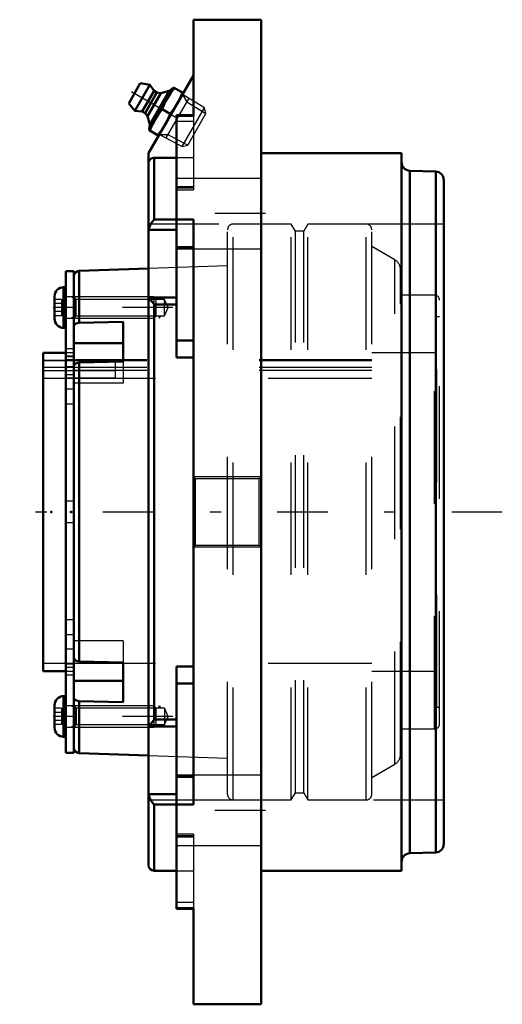
# Model space of a CAD drawing. Units: inches. Extents: x -2.15 to 2.15, y -4.38 to 4.38.
import ezdxf

# ---------------------------------------------------------------- set-up
doc = ezdxf.new("R2010")
doc.units = ezdxf.units.IN
doc.header["$MEASUREMENT"] = 0
doc.linetypes.add('Center', pattern=[1.5, 0.45, -0.5, 0.05, -0.5])
doc.linetypes.add('Dashed', pattern=[2, 1, -1])
for name, color, linetype, lineweight in [('AM_4', 7, 'Continuous', 50), ('AM_5', 3, 'Continuous', 25), ('AM_7', 7, 'Center', 25), ('AM_9', 6, 'Dashed', 25), ('ConnectionPoints', 7, 'Continuous', 50)]:
    doc.layers.add(name, color=color, linetype=linetype, lineweight=lineweight)

# ---------------------------------------------------------------- blocks, each defined once
blk = doc.blocks.new('2_405015E_Inch_0_in_069886_2')
at = {"layer": 'AM_4'}
for p, q in [((-1.1756, 3.6316), (-1.0729, 3.8095)), ((-1.1225, 3.5636), (-0.9875, 3.7975)), ((-0.9875, 3.7975), (-1.0729, 3.8095)), ((-0.9955, 3.3936), (-0.7767, 3.7725)), ((-0.9505, 3.7415), (-0.9875, 3.7975)), ((-0.7792, 3.7682), (-0.8157, 3.7416)), ((-0.6901, 3.7225), (-0.7767, 3.7725)), ((-1.0555, 3.5596), (-0.9505, 3.7415)), ((-1.0295, 3.5446), (-0.9245, 3.7265)), ((-1.0085, 3.5165), (-0.8897, 3.7223)), ((-0.9882, 3.4428), (-0.8157, 3.7416)), ((-0.9245, 3.7265), (-0.9505, 3.7415)), ((-0.8897, 3.7223), (-0.9245, 3.7265)), ((-0.8157, 3.7416), (-0.8897, 3.7223)), ((-1.1756, 3.6316), (-1.1225, 3.5636)), ((-1.1225, 3.5636), (-1.0555, 3.5596)), ((-1.0555, 3.5596), (-1.0295, 3.5446)), ((-1.0295, 3.5446), (-1.0085, 3.5165)), ((-1.0085, 3.5165), (-0.9882, 3.4428)), ((-0.8782, 3.5785), (-0.8074, 3.5376)), ((-0.9882, 3.4428), (-0.993, 3.3979)), ((-0.9955, 3.3936), (-0.9089, 3.3436))]:
    blk.add_line(p, q, dxfattribs=at)
for points in [[(-0.8314, 3.6778), (-0.8172, 3.7011), (-0.802, 3.7239), (-0.7689, 3.768)], [(-0.8782, 3.5785), (-0.8568, 3.629), (-0.8446, 3.6536), (-0.8314, 3.6778)], [(-0.698, 3.727), (-0.7194, 3.6765), (-0.7316, 3.6519), (-0.7448, 3.6278)], [(-0.7448, 3.6278), (-0.759, 3.6044), (-0.7742, 3.5816), (-0.8074, 3.5376)], [(-0.9408, 3.4883), (-0.9266, 3.5117), (-0.9114, 3.5345), (-0.8782, 3.5785)], [(-0.8074, 3.5376), (-0.8288, 3.4871), (-0.841, 3.4624), (-0.8542, 3.4383)], [(-0.9876, 3.3891), (-0.9662, 3.4395), (-0.954, 3.4642), (-0.9408, 3.4883)], [(-0.8542, 3.4383), (-0.8684, 3.4149), (-0.8836, 3.3922), (-0.9167, 3.3481)]]:
    blk.add_lwpolyline(points, dxfattribs=at)
at = {"layer": 'AM_5'}
for p, q in [((-0.6412, 3.6769), (-0.845, 3.3241)), ((-0.6966, 3.7112), (-0.659, 3.6461)), ((-0.659, 3.6461), (-0.4891, 3.5408)), ((-0.9024, 3.3549), (-0.8272, 3.3549)), ((-0.8272, 3.3549), (-0.651, 3.2603))]:
    blk.add_line(p, q, dxfattribs=at)
at = {"layer": 'AM_7'}
blk.add_line((-1.152, 3.7365), (-0.5423, 3.3845), dxfattribs=at)
at = {"layer": 'AM_9'}
for p, q in [((-0.5025, 3.5909), (-0.6966, 3.7112)), ((-0.7011, 3.2469), (-0.5025, 3.5909)), ((-0.4891, 3.5408), (-0.5025, 3.5909)), ((-0.651, 3.2603), (-0.4891, 3.5408)), ((-0.9024, 3.3549), (-0.7011, 3.2469)), ((-0.7011, 3.2469), (-0.651, 3.2603))]:
    blk.add_line(p, q, dxfattribs=at)
blk = doc.blocks.new('3_ASME_B18_3_10_1_0_in_069886_2')
at = {"layer": 'AM_4'}
for p, q in [((-1.7543, -1.6363), (-1.7543, -1.9973)), ((-1.7343, -1.6363), (-1.7543, -1.6363)), ((-1.8353, -1.7173), (-1.8353, -1.9163)), ((-1.7543, -1.9973), (-1.7343, -1.9973))]:
    blk.add_line(p, q, dxfattribs=at)
for centre, start, end in [((-1.7543, -1.7173), 90, 180), ((-1.7543, -1.9163), 180, 270)]:
    blk.add_arc(centre, 0.081, start, end, dxfattribs=at)
at = {"layer": 'AM_5'}
for p, q in [((-1.6543, -1.7404), (-1.6865, -1.7218)), ((-1.6543, -1.7218), (-1.6543, -1.9118)), ((-1.6543, -1.8932), (-1.6865, -1.9118))]:
    blk.add_line(p, q, dxfattribs=at)
at = {"layer": 'AM_9'}
for p, q in [((-1.7743, -1.7447), (-1.8353, -1.7447)), ((-1.7743, -1.7447), (-1.7743, -1.889)), ((-0.9529, -1.7218), (-1.7343, -1.7218)), ((-0.9343, -1.7404), (-0.9529, -1.7218)), ((-0.9529, -1.7218), (-0.9529, -1.9118)), ((-0.9343, -1.7404), (-0.9343, -1.8932)), ((-1.7743, -1.7808), (-1.8353, -1.7808)), ((-1.7743, -1.8529), (-1.8353, -1.8529)), ((-1.7743, -1.889), (-1.8353, -1.889)), ((-1.7343, -1.9118), (-0.9529, -1.9118)), ((-0.9529, -1.9118), (-0.9343, -1.8932))]:
    blk.add_line(p, q, dxfattribs=at)
blk = doc.blocks.new('4_ASME_B18_3_10_2_0_in_069886_2')
at = {"layer": 'AM_4'}
for p, q in [((-1.7543, 1.9973), (-1.7543, 1.6363)), ((-1.7343, 1.9973), (-1.7543, 1.9973)), ((-1.8353, 1.9163), (-1.8353, 1.7173)), ((-1.7543, 1.6363), (-1.7343, 1.6363))]:
    blk.add_line(p, q, dxfattribs=at)
for centre, start, end in [((-1.7543, 1.9163), 90, 180), ((-1.7543, 1.7173), 180, 270)]:
    blk.add_arc(centre, 0.081, start, end, dxfattribs=at)
at = {"layer": 'AM_5'}
for p, q in [((-1.6543, 1.8932), (-1.6865, 1.9118)), ((-1.6543, 1.9118), (-1.6543, 1.7218)), ((-1.6543, 1.7404), (-1.6865, 1.7218))]:
    blk.add_line(p, q, dxfattribs=at)
at = {"layer": 'AM_9'}
for p, q in [((-1.7743, 1.889), (-1.8353, 1.889)), ((-1.7743, 1.8529), (-1.8353, 1.8529)), ((-1.7743, 1.889), (-1.7743, 1.7447)), ((-0.9529, 1.9118), (-1.7343, 1.9118)), ((-0.9343, 1.8932), (-0.9529, 1.9118)), ((-0.9529, 1.9118), (-0.9529, 1.7218)), ((-0.9343, 1.8932), (-0.9343, 1.7404)), ((-1.7743, 1.7808), (-1.8353, 1.7808)), ((-1.7743, 1.7447), (-1.8353, 1.7447)), ((-1.7343, 1.7218), (-0.9529, 1.7218)), ((-0.9529, 1.7218), (-0.9343, 1.7404))]:
    blk.add_line(p, q, dxfattribs=at)
blk = doc.blocks.new('5_070897LW_0_in_069886_2')
at = {"layer": 'AM_4'}
for p, q in [((-1.6643, 2.1406), (-1.7343, 2.1406)), ((-1.7343, 2.1406), (-1.7343, -2.1406)), ((-1.6643, 2.1406), (-1.6643, -2.1406)), ((-1.7343, -2.1406), (-1.6643, -2.1406))]:
    blk.add_line(p, q, dxfattribs=at)
at = {"layer": 'AM_9'}
for p, q in [((-1.6643, 1.9119), (-1.7343, 1.9119)), ((-1.6643, 1.8168), (-1.7343, 1.8168)), ((-1.6643, 1.4496), (-1.7343, 1.4496)), ((-1.6643, 1.385), (-1.7343, 1.385)), ((-1.6643, 1.3797), (-1.7343, 1.3797)), ((-1.6643, 1.3519), (-1.7343, 1.3519)), ((-1.6643, 1.3495), (-1.2943, 1.3495)), ((-1.2943, 1.1882), (-1.2943, 1.3495)), ((-1.6643, 1.2893), (-1.7343, 1.2893)), ((-1.2943, 1.2839), (-1.7343, 1.2839)), ((-1.2943, 1.2539), (-1.6643, 1.2539)), ((-1.6643, 1.2175), (-1.7343, 1.2175)), ((-1.2943, 1.1882), (-1.7343, 1.1882)), ((-1.6643, 1.0922), (-1.7343, 1.0922)), ((-1.6643, 0.9578), (-1.7343, 0.9578)), ((-1.6643, 0.095), (-1.7343, 0.095)), ((-1.6643, -0.095), (-1.7343, -0.095)), ((-1.6643, -0.9578), (-1.7343, -0.9578)), ((-1.6643, -1.0922), (-1.7343, -1.0922)), ((-1.6643, -1.2175), (-1.7343, -1.2175)), ((-1.6643, -1.3519), (-1.7343, -1.3519)), ((-1.7343, -1.3797), (-1.6643, -1.3797)), ((-1.6643, -1.4496), (-1.7343, -1.4496)), ((-1.6643, -1.8168), (-1.7343, -1.8168)), ((-1.7343, -1.9119), (-1.6643, -1.9119))]:
    blk.add_line(p, q, dxfattribs=at)
blk = doc.blocks.new('6_070929I_0_in_069886_2')
at = {"layer": 'AM_4'}
for p, q in [((-1, 2.1638), (-1.6161, 2.1423)), ((-1.6161, 1.6813), (-1.6161, 2.1423)), ((-1.6161, 1.6813), (-1.2243, 1.691)), ((-1.2243, 1.691), (-1.2243, 1.3375)), ((-1.2243, 1.4991), (-1.6643, 1.4991)), ((-1.7343, 1.4145), (-1.9375, 1.4145)), ((-1.9375, -1.4145), (-1.9375, 1.4145)), ((-1.2243, 1.3375), (-1.6161, 1.3277)), ((-1.6161, -1.3277), (-1.6161, 1.3277)), ((-1.6161, -1.3277), (-1.2243, -1.3375)), ((-1.2243, -1.3375), (-1.2243, -1.691)), ((-1.9375, -1.4145), (-1.7343, -1.4145)), ((-1.2243, -1.4991), (-1.6643, -1.4991)), ((-1.2243, -1.691), (-1.6161, -1.6813)), ((-1.6161, -2.1423), (-1.6161, -1.6813)), ((-1.6161, -2.1423), (-1, -2.1638))]:
    blk.add_line(p, q, dxfattribs=at)
for points in [[(-1.6643, 1.6457), (-1.6638, 1.6509), (-1.6585, 1.6623), (-1.6482, 1.6719), (-1.6341, 1.6784), (-1.6161, 1.6813)], [(-1.6161, 1.3277), (-1.6324, 1.3253), (-1.6468, 1.3192), (-1.6575, 1.3101), (-1.6634, 1.299), (-1.6643, 1.2921)], [(-1.6643, -1.2921), (-1.6638, -1.2973), (-1.6585, -1.3088), (-1.6482, -1.3183), (-1.6341, -1.3248), (-1.6161, -1.3277)], [(-1.6161, -1.6813), (-1.6324, -1.6789), (-1.6468, -1.6728), (-1.6575, -1.6637), (-1.6634, -1.6525), (-1.6643, -1.6457)]]:
    blk.add_lwpolyline(points, dxfattribs=at)
for centre, start, end in [((-1.6143, 2.0923), 92, 180), ((-1.6143, -2.0923), 180, 268)]:
    blk.add_arc(centre, 0.05, start, end, dxfattribs=at)
at = {"layer": 'AM_5'}
for p, q in [((-0.9043, 1.8893), (-0.9043, 1.9118)), ((-0.9043, 1.9118), (-0.8913, 1.8893)), ((-0.9043, 1.7444), (-0.9043, 1.7218)), ((-0.9043, 1.7218), (-0.8913, 1.7444)), ((-0.9043, -1.7444), (-0.9043, -1.7218)), ((-0.9043, -1.7218), (-0.8913, -1.7444)), ((-0.9043, -1.8893), (-0.9043, -1.9118)), ((-0.9043, -1.9118), (-0.8913, -1.8893))]:
    blk.add_line(p, q, dxfattribs=at)
at = {"layer": 'AM_7'}
for p, q in [((-0.7823, 1.8168), (-1.8804, 1.8168)), ((-0.7823, -1.8168), (-1.8804, -1.8168))]:
    blk.add_line(p, q, dxfattribs=at)
at = {"layer": 'AM_9'}
for p, q in [((0.2695, 2.5591), (-0.2471, 2.5591)), ((-0.2471, -2.5591), (-0.2471, 2.5591)), ((0.3065, 2.495), (0.2695, 2.5591)), ((0.2695, -2.5591), (0.2695, 2.5591)), ((0.4175, 2.5591), (0.3805, 2.495)), ((0.9341, 2.5591), (0.4175, 2.5591)), ((0.4175, -2.5591), (0.4175, 2.5591)), ((0.9341, -2.5591), (0.9341, 2.5591)), ((-0.2971, -2.5091), (-0.2971, 2.509)), ((0.3805, 2.495), (0.3065, 2.495)), ((0.3065, -2.495), (0.3065, 2.495)), ((0.3805, -2.495), (0.3805, 2.495)), ((0.9841, -2.5091), (0.9841, 2.509)), ((1.1904, 2.24), (0.9841, 2.359)), ((-0.2971, 2.1884), (-1, 2.1638)), ((1.1904, -2.24), (1.1904, 2.24)), ((1.2404, -2.1534), (1.2404, 2.1534)), ((1.543, 1.9271), (1.2404, 1.9271)), ((1.543, -1.9271), (1.543, 1.9271)), ((-1.6418, 1.8893), (-1.6643, 1.9118)), ((-0.8581, 1.8893), (-1.6418, 1.8893)), ((-1.6418, 1.7444), (-1.6418, 1.8893)), ((-0.8243, 1.8168), (-0.8581, 1.8893)), ((-0.8581, 1.7444), (-0.8581, 1.8893)), ((1.5875, -1.8826), (1.5875, 1.8826)), ((-0.8581, 1.7444), (-0.8243, 1.8168)), ((-1.6643, 1.7218), (-1.6418, 1.7444)), ((-1.6418, 1.7444), (-0.8581, 1.7444)), ((1.5625, -1.7344), (1.5625, 1.7344)), ((1.5875, 1.7344), (1.5625, 1.7344)), ((-1.6643, 1.4145), (-1.7343, 1.4145)), ((1.5625, 1.4145), (0.9841, 1.4145)), ((-1.9375, 1.3495), (-1.6643, 1.3495)), ((0.9841, 1.3438), (-1.9375, 1.3438)), ((0.9841, 1.353), (-1.6643, 1.353)), ((-1.2243, 1.3375), (-1.2243, 1.1455)), ((0.9841, 1.2839), (-1.9375, 1.2839)), ((-1.6643, 1.2539), (-1.9375, 1.2539)), ((0.9841, 1.2573), (-1.6643, 1.2573)), ((-1.9375, 1.1882), (0.9841, 1.1882)), ((-1.2243, 1.1455), (-1.6643, 1.1455)), ((-1.2243, -1.1455), (-1.6643, -1.1455)), ((-1.2243, -1.1455), (-1.2243, -1.3375)), ((-1.9375, -1.3438), (0.9841, -1.3438)), ((-1.7343, -1.4145), (-1.6643, -1.4145)), ((0.9841, -1.4145), (1.5625, -1.4145)), ((-1.6418, -1.7444), (-1.6643, -1.7218)), ((-0.8581, -1.7444), (-1.6418, -1.7444)), ((-1.6418, -1.7444), (-1.6418, -1.8893)), ((-0.8243, -1.8168), (-0.8581, -1.7444)), ((-0.8581, -1.7444), (-0.8581, -1.8893)), ((1.5625, -1.7344), (1.5875, -1.7344)), ((-0.8581, -1.8893), (-0.8243, -1.8168)), ((-1.6643, -1.9118), (-1.6418, -1.8893)), ((-1.6418, -1.8893), (-0.8581, -1.8893)), ((1.2404, -1.9271), (1.543, -1.9271)), ((-1, -2.1638), (-0.2971, -2.1884)), ((0.9841, -2.359), (1.1904, -2.24)), ((0.2695, -2.5591), (0.3065, -2.495)), ((0.3065, -2.495), (0.3805, -2.495)), ((0.3805, -2.495), (0.4175, -2.5591)), ((-0.2471, -2.5591), (0.2695, -2.5591)), ((0.4175, -2.5591), (0.9341, -2.5591))]:
    blk.add_line(p, q, dxfattribs=at)
for centre, radius, start, end in [((-0.2471, 2.509), 0.05, 90, 180), ((0.9341, 2.509), 0.05, 0, 90), ((1.1404, 2.1534), 0.1, 0, 60), ((1.543, 1.8826), 0.0445, 0, 90), ((1.543, -1.8826), 0.0445, 270, 0), ((1.1404, -2.1534), 0.1, 300, 0), ((-0.2471, -2.5091), 0.05, 180, 270), ((0.9341, -2.5091), 0.05, 270, 0)]:
    blk.add_arc(centre, radius, start, end, dxfattribs=at)
blk = doc.blocks.new('7_069886H_0_in_069886_2')
at = {"layer": 'AM_4'}
for p, q in [((-0.6, 3.5198), (-0.6, 4.375)), ((0, 4.375), (-0.6, 4.375)), ((0, 4.375), (0, -4.375)), ((-0.6, 3.8786), (-0.999, 3.1875)), ((-0.75, 1.3733), (-0.75, 3.5267)), ((-0.6, 3.5267), (-0.75, 3.5267)), ((-0.75, 3.5198), (-0.6, 3.5198)), ((-0.999, 3.1875), (-0.999, 3.1075)), ((1.25, 3.1875), (0, 3.1875)), ((1.25, 3.1875), (1.25, -3.1875)), ((-1, 3.1375), (-1, -3.1375)), ((-0.75, 3.148), (-0.95, 3.148)), ((-0.95, 3.148), (-0.95, 2.6003)), ((1.5526, 3.0251), (1.3224, 3.0332)), ((1.3224, 3.0332), (1.3224, -3.0332)), ((1.5526, 3.0251), (1.5526, -3.0251)), ((1.625, 2.9502), (1.625, -2.9502)), ((-0.95, 2.6003), (-0.75, 2.6003)), ((-0.6, 2.5983), (-0.75, 2.5983)), ((-0.6, -2.5983), (-0.6, 2.5983)), ((-0.9984, 2.5088), (-0.75, 2.5088)), ((-0.6, 2.3541), (-0.75, 2.3541)), ((-0.9984, 1.9052), (-1, 1.9101)), ((-0.9984, 1.9052), (-0.75, 1.9052)), ((-0.95, 1.8435), (-0.75, 1.8435)), ((-0.95, 1.8435), (-0.95, -1.8435)), ((-0.6, 1.524), (-0.75, 1.524)), ((-0.6, 1.3733), (-0.75, 1.3733)), ((-0.75, -3.5267), (-0.75, -1.3733)), ((-0.6, -1.3733), (-0.75, -1.3733)), ((-0.6, -1.524), (-0.75, -1.524)), ((-0.9984, -1.9052), (-0.75, -1.9052)), ((-0.95, -1.8435), (-0.75, -1.8435)), ((-0.6, -2.3541), (-0.75, -2.3541)), ((-0.9984, -2.5088), (-1, -2.4891)), ((-0.9984, -2.5088), (-0.75, -2.5088)), ((-0.95, -2.6003), (-0.75, -2.6003)), ((-0.95, -2.6003), (-0.95, -3.1875)), ((-0.75, -2.5983), (-0.6, -2.5983)), ((1.3224, -3.0332), (1.5526, -3.0251)), ((-0.95, -3.1875), (-0.75, -3.1875)), ((0, -3.1875), (1.25, -3.1875)), ((-0.6, -3.5198), (-0.75, -3.5198)), ((-0.75, -3.5267), (-0.6, -3.5267)), ((-0.6, -4.375), (-0.6, -3.5198)), ((-0.6, -4.375), (0, -4.375))]:
    blk.add_line(p, q, dxfattribs=at)
for points in [[(-0.999, 3.1075), (-0.994, 3.1214), (-0.9835, 3.135), (-0.9692, 3.1441), (-0.9529, 3.148), (-0.95, 3.148)], [(-0.95, 2.6003), (-0.9502, 2.6001), (-0.9659, 2.5813), (-0.9808, 2.5577), (-0.9894, 2.5395), (-0.9962, 2.519), (-0.9984, 2.5088)], [(-1, 2.4891), (-0.9999, 2.4951), (-0.9984, 2.5088)], [(-0.9984, 1.9052), (-0.9939, 1.8996), (-0.9872, 1.8919), (-0.9756, 1.878), (-0.9621, 1.8606), (-0.9502, 1.8438), (-0.95, 1.8435)], [(-1, -1.9101), (-0.9999, -1.9085), (-0.9984, -1.9052)], [(-0.95, -1.8435), (-0.9502, -1.8438), (-0.9659, -1.8656), (-0.9808, -1.8843), (-0.9894, -1.8944), (-0.9962, -1.9024), (-0.9984, -1.9052)], [(-0.9984, -2.5088), (-0.9939, -2.5272), (-0.9872, -2.5446), (-0.9756, -2.5668), (-0.9621, -2.5863), (-0.9502, -2.6001), (-0.95, -2.6003)]]:
    blk.add_lwpolyline(points, dxfattribs=at)
for centre, radius, start, end in [((-0.95, 3.1375), 0.05, 168.52166, 180), ((1.325, 3.1081), 0.075, 180, 268), ((1.55, 2.9502), 0.075, 0, 88), ((1.55, -2.9502), 0.075, 272, 0), ((1.325, -3.1081), 0.075, 92, 180), ((-0.95, -3.1375), 0.05, 180, 270)]:
    blk.add_arc(centre, radius, start, end, dxfattribs=at)
at = {"layer": 'AM_5'}
for p, q in [((0, 0.3125), (-0.6, 0.3125)), ((0, -0.3125), (-0.6, -0.3125))]:
    blk.add_line(p, q, dxfattribs=at)
at = {"layer": 'AM_7'}
for p, q in [((0.0394, 2.6517), (-0.8269, 2.6517)), ((2.145, 0), (-2.145, 0)), ((0.0394, -2.6517), (-0.8269, -2.6517))]:
    blk.add_line(p, q, dxfattribs=at)
at = {"layer": 'AM_9'}
for p, q in [((-0.6, 3.5198), (-0.6, 2.8618)), ((-0.6, 3.4702), (-0.75, 3.4702)), ((-0.6, 3.148), (-0.75, 3.148)), ((0, 2.9642), (-0.75, 2.9642)), ((-0.6, 2.889), (-0.75, 2.889)), ((-0.6, 2.8765), (-0.75, 2.8765)), ((-0.75, 2.8618), (-0.6, 2.8618)), ((1.625, 2.5591), (-1, 2.5591)), ((-0.75, 2.3392), (0, 2.3392)), ((-0.5831, 0.2956), (-0.6, 0.3125)), ((-0.0169, 0.2956), (-0.5831, 0.2956)), ((-0.5831, -0.2956), (-0.5831, 0.2956)), ((0, 0.3125), (-0.0169, 0.2956)), ((-0.0169, -0.2956), (-0.0169, 0.2956)), ((-0.6, -0.3125), (-0.5831, -0.2956)), ((-0.5831, -0.2956), (-0.0169, -0.2956)), ((-0.0169, -0.2956), (0, -0.3125)), ((0, -2.3392), (-0.75, -2.3392)), ((-1, -2.5591), (1.625, -2.5591)), ((-0.6, -2.8618), (-0.75, -2.8618)), ((-0.6, -2.8765), (-0.75, -2.8765)), ((-0.6, -2.8618), (-0.6, -3.5198)), ((-0.6, -2.889), (-0.75, -2.889)), ((-0.75, -2.9642), (0, -2.9642)), ((-0.75, -3.1875), (-0.6, -3.1875)), ((-0.6, -3.4702), (-0.75, -3.4702))]:
    blk.add_line(p, q, dxfattribs=at)
blk = doc.blocks.new('1_069886_2')
for name in ['7_069886H_0_in_069886_2', '2_405015E_Inch_0_in_069886_2', '6_070929I_0_in_069886_2', '5_070897LW_0_in_069886_2', '4_ASME_B18_3_10_2_0_in_069886_2', '3_ASME_B18_3_10_1_0_in_069886_2']:
    blk.add_blockref(name, (0, 0))

msp = doc.modelspace()

# ---------------------------------------------------------------- linework, layer by layer
at = {"layer": 'ConnectionPoints'}
for p in [(-0.7163, 3.6771), (-0.7995, 3.533), (-1.8365, 1.8168), (-1.7343, 1.8168), (-1.6643, 1.8168), (-1.9375, 0), (-1.9375, 0), (-1.8633, 0), (-1.6875, 0), (-1.6643, 0), (-1.6643, 0), (-1.8365, -1.8168), (-1.7343, -1.8168), (-1.6643, -1.8168)]:
    msp.add_point(p, dxfattribs=at)

# ---------------------------------------------------------------- block references
msp.add_blockref('1_069886_2', (0, 0))

doc.saveas('drawing.dxf')
